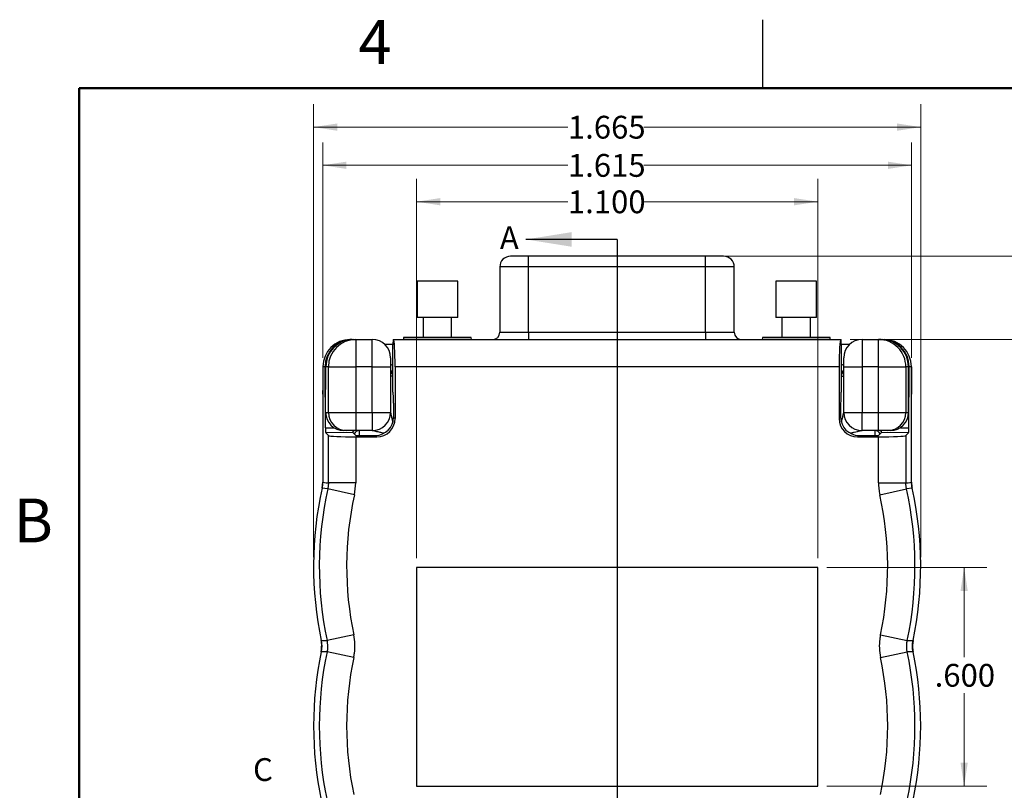
# Model space of a CAD drawing. Units: inches. Extents: x 0.1 to 16.9, y 0.1 to 10.9.
# Drawn here: x 0.2 to 5.6, y 6.6 to 10.9 of the extents above; entities that cross this region are included whole.
import ezdxf

# ---------------------------------------------------------------- set-up
doc = ezdxf.new("R2010")
doc.units = ezdxf.units.IN
doc.header["$MEASUREMENT"] = 0
doc.layers.add('FORMAT', color=7, linetype='Continuous')
doc.styles.add('SLDTEXTSTYLE0', font='TXT', dxfattribs={"width": 0.75})
doc.dimstyles.new('SLDDIMSTYLE0', dxfattribs={"dimtxt": 0.125, "dimasz": 0.13, "dimexe": 0, "dimexo": 0.0625, "dimgap": 0.03125, "dimtad": 0, "dimtih": 1, "dimtoh": 1, "dimdec": 3, "dimlfac": 0.5, "dimrnd": 1e-09, "dimzin": 4, "dimdsep": 46, "dimtxsty": 'SLDTEXTSTYLE0', "dimsah": 1, "dimcen": 0.09, "dimadec": 0, "dimazin": 1, "dimtfac": 1, "dimtdec": 3, "dimtofl": 0, "dimtmove": 0, "dimatfit": 3, "dimfxl": 0, "dimfrac": 2, "dimtolj": 1, "dimtzin": 12, "dimarcsym": 0})
doc.dimstyles.new('SLDDIMSTYLE1', dxfattribs={"dimtxt": 0.125, "dimasz": 0.13, "dimexe": 0, "dimexo": 0.0625, "dimgap": 0.03125, "dimtad": 0, "dimtih": 1, "dimtoh": 1, "dimdec": 3, "dimlfac": 0.5, "dimrnd": 1e-09, "dimzin": 12, "dimdsep": 46, "dimtxsty": 'SLDTEXTSTYLE0', "dimsah": 1, "dimcen": 0.09, "dimadec": 0, "dimazin": 3, "dimtfac": 1, "dimtdec": 3, "dimtofl": 0, "dimtmove": 0, "dimatfit": 3, "dimfxl": 0, "dimfrac": 2, "dimtolj": 1, "dimtzin": 12, "dimarcsym": 0})
doc.dimstyles.new('SLDDIMSTYLE2', dxfattribs={"dimtxt": 0.125, "dimasz": 0.13, "dimexe": 0, "dimexo": 0.0625, "dimgap": 0.03125, "dimtad": 0, "dimtih": 1, "dimtoh": 1, "dimdec": 3, "dimlfac": 0.5, "dimrnd": 1e-09, "dimzin": 12, "dimdsep": 46, "dimtxsty": 'SLDTEXTSTYLE0', "dimsah": 1, "dimcen": 0.09, "dimadec": 0, "dimazin": 3, "dimtfac": 1, "dimtdec": 3, "dimtmove": 0, "dimatfit": 0, "dimfxl": 0, "dimfrac": 2, "dimtolj": 1, "dimtzin": 12, "dimarcsym": 0})

# ---------------------------------------------------------------- blocks, each defined once
blk = doc.blocks.new('_D')
at = {"color": 7, "linetype": 'Continuous', "lineweight": 18}
for p, q in [((4.7283, 9.1215), (5.958, 9.1215)), ((5.833, 9.1215), (5.833, 7.3796)), ((5.833, 5.0215), (5.833, 7.1811)), ((4.1204, 5.0215), (5.958, 5.0215))]:
    blk.add_line(p, q, dxfattribs=at)
for points in [[(5.833, 9.1215), (5.813, 8.9915), (5.853, 8.9915)], [(5.833, 5.0215), (5.853, 5.1515), (5.813, 5.1515)]]:
    blk.add_solid(points, dxfattribs=at)
at = {"color": 7, "linetype": 'Continuous', "lineweight": 18, "insert": (5.6252, 7.3423), "char_height": 0.125, "attachment_point": 1, "style": 'SLDTEXTSTYLE0'}
blk.add_mtext('2.050', dxfattribs=at)
blk = doc.blocks.new('_D_1')
at = {"color": 7, "linetype": 'Continuous', "lineweight": 18}
for p, q in [((4.6004, 7.8715), (5.4784, 7.8715)), ((5.3534, 7.8715), (5.3534, 7.3796)), ((5.3534, 6.6715), (5.3534, 7.1811)), ((4.6004, 6.6715), (5.4784, 6.6715))]:
    blk.add_line(p, q, dxfattribs=at)
for points in [[(5.3534, 7.8715), (5.3334, 7.7415), (5.3734, 7.7415)], [(5.3534, 6.6715), (5.3734, 6.8015), (5.3334, 6.8015)]]:
    blk.add_solid(points, dxfattribs=at)
at = {"color": 7, "linetype": 'Continuous', "lineweight": 18, "insert": (5.1918, 7.3423), "char_height": 0.125, "attachment_point": 1, "style": 'SLDTEXTSTYLE0'}
blk.add_mtext('.600', dxfattribs=at)
blk = doc.blocks.new('_D_2')
at = {"color": 7, "linetype": 'Continuous', "lineweight": 18}
for p, q in [((2.3504, 7.9215), (2.3504, 10.0019)), ((4.5504, 7.9215), (4.5504, 10.0019)), ((2.3504, 9.8769), (3.1804, 9.8769)), ((4.5504, 9.8769), (3.596, 9.8769))]:
    blk.add_line(p, q, dxfattribs=at)
for points in [[(2.3504, 9.8769), (2.4804, 9.8569), (2.4804, 9.8969)], [(4.5504, 9.8769), (4.4204, 9.8969), (4.4204, 9.8569)]]:
    blk.add_solid(points, dxfattribs=at)
at = {"color": 7, "linetype": 'Continuous', "lineweight": 18, "insert": (3.1804, 9.9388), "char_height": 0.125, "attachment_point": 1, "style": 'SLDTEXTSTYLE0'}
blk.add_mtext('1.100', dxfattribs=at)
blk = doc.blocks.new('_D_3')
at = {"color": 7, "linetype": 'Continuous', "lineweight": 18}
for p, q in [((1.8354, 9.0217), (1.8354, 10.2016)), ((5.0654, 9.0217), (5.0654, 10.2016)), ((1.8354, 10.0766), (3.1804, 10.0766)), ((5.0654, 10.0766), (3.596, 10.0766))]:
    blk.add_line(p, q, dxfattribs=at)
for points in [[(1.8354, 10.0766), (1.9654, 10.0566), (1.9654, 10.0966)], [(5.0654, 10.0766), (4.9354, 10.0966), (4.9354, 10.0566)]]:
    blk.add_solid(points, dxfattribs=at)
at = {"color": 7, "linetype": 'Continuous', "lineweight": 18, "insert": (3.1804, 10.1385), "char_height": 0.125, "attachment_point": 1, "style": 'SLDTEXTSTYLE0'}
blk.add_mtext('1.615', dxfattribs=at)
blk = doc.blocks.new('_D_4')
at = {"color": 7, "linetype": 'Continuous', "lineweight": 18}
for p, q in [((1.7854, 7.9271), (1.7854, 10.411)), ((5.1154, 7.9271), (5.1154, 10.411)), ((1.7854, 10.286), (3.1804, 10.286)), ((5.1154, 10.286), (3.596, 10.286))]:
    blk.add_line(p, q, dxfattribs=at)
for points in [[(1.7854, 10.286), (1.9154, 10.266), (1.9154, 10.306)], [(5.1154, 10.286), (4.9854, 10.306), (4.9854, 10.266)]]:
    blk.add_solid(points, dxfattribs=at)
at = {"color": 7, "linetype": 'Continuous', "lineweight": 18, "insert": (3.1804, 10.3479), "char_height": 0.125, "attachment_point": 1, "style": 'SLDTEXTSTYLE0'}
blk.add_mtext('1.665', dxfattribs=at)
blk = doc.blocks.new('_D_5')
at = {"color": 7, "linetype": 'Continuous', "lineweight": 18}
for p, q in [((3.8695, 9.5782), (6.955, 9.5782)), ((6.83, 9.5782), (6.83, 8.613)), ((6.83, 4.3412), (6.83, 8.4145)), ((4.6724, 4.3412), (6.955, 4.3412))]:
    blk.add_line(p, q, dxfattribs=at)
for points in [[(6.83, 9.5782), (6.81, 9.4482), (6.85, 9.4482)], [(6.83, 4.3412), (6.85, 4.4712), (6.81, 4.4712)]]:
    blk.add_solid(points, dxfattribs=at)
at = {"color": 7, "linetype": 'Continuous', "lineweight": 18, "insert": (6.6222, 8.5757), "char_height": 0.125, "attachment_point": 1, "style": 'SLDTEXTSTYLE0'}
blk.add_mtext('2.619', dxfattribs=at)
blk = doc.blocks.new('_D_6')
at = {"color": 7, "linetype": 'Continuous', "lineweight": 18}
for p, q in [((5.8343, 9.5782), (5.8343, 9.8282)), ((3.9852, 9.5782), (5.9593, 9.5782)), ((4.7283, 9.1215), (5.9593, 9.1215)), ((5.8343, 9.1215), (5.8343, 8.8715))]:
    blk.add_line(p, q, dxfattribs=at)
for points in [[(5.8343, 9.5782), (5.8543, 9.7082), (5.8143, 9.7082)], [(5.8343, 9.1215), (5.8143, 8.9915), (5.8543, 8.9915)]]:
    blk.add_solid(points, dxfattribs=at)
at = {"color": 7, "linetype": 'Continuous', "lineweight": 18, "insert": (5.6726, 9.4045), "char_height": 0.125, "attachment_point": 1, "style": 'SLDTEXTSTYLE0'}
blk.add_mtext('.228', dxfattribs=at)
blk = doc.blocks.new('_D_7')
at = {"color": 7, "linetype": 'Continuous', "lineweight": 18}
for p, q in [((3.9852, 9.5782), (6.4134, 9.5782)), ((6.2884, 9.5782), (6.2884, 8.1184)), ((6.2884, 5.0215), (6.2884, 7.9199)), ((4.1204, 5.0215), (6.4134, 5.0215))]:
    blk.add_line(p, q, dxfattribs=at)
for points in [[(6.2884, 9.5782), (6.2684, 9.4482), (6.3084, 9.4482)], [(6.2884, 5.0215), (6.3084, 5.1515), (6.2684, 5.1515)]]:
    blk.add_solid(points, dxfattribs=at)
at = {"color": 7, "linetype": 'Continuous', "lineweight": 18, "insert": (6.0806, 8.0811), "char_height": 0.125, "attachment_point": 1, "style": 'SLDTEXTSTYLE0'}
blk.add_mtext('2.278', dxfattribs=at)

msp = doc.modelspace()

# ---------------------------------------------------------------- linework, layer by layer
at = {"color": 7, "linetype": 'Continuous', "lineweight": 25}
for p, q in [((4.25, 10.5), (4.25, 10.875)), ((3.0053, 9.5782), (2.9096, 9.5782)), ((3.9352, 9.5782), (2.9644, 9.5782)), ((2.9644, 9.5192), (2.9644, 9.5782)), ((3.8951, 9.5782), (3.0053, 9.5782)), ((3.9404, 9.5782), (3.8951, 9.5782)), ((3.9352, 9.5192), (3.9352, 9.5782)), ((2.8069, 9.5192), (2.8069, 9.1609)), ((3.9352, 9.5192), (2.9644, 9.5192)), ((2.9644, 9.1609), (2.9644, 9.5192)), ((3.9352, 9.1609), (3.9352, 9.5192)), ((4.0927, 9.1609), (4.0927, 9.5192)), ((2.3528, 9.4412), (2.3528, 9.2412)), ((2.422, 9.4412), (2.3528, 9.4412)), ((2.5768, 9.4412), (2.422, 9.4412)), ((2.5768, 9.2412), (2.5768, 9.4412)), ((4.3205, 9.4412), (4.3205, 9.2412)), ((4.3738, 9.4412), (4.3205, 9.4412)), ((4.5445, 9.4412), (4.3738, 9.4412)), ((4.5445, 9.2412), (4.5445, 9.4412)), ((2.422, 9.2412), (2.3528, 9.2412)), ((2.3868, 9.2412), (2.3868, 9.1329)), ((2.5768, 9.2412), (2.422, 9.2412)), ((2.5428, 9.1329), (2.5428, 9.2412)), ((4.3738, 9.2412), (4.3205, 9.2412)), ((4.3545, 9.2412), (4.3545, 9.1329)), ((4.5445, 9.2412), (4.3738, 9.2412)), ((4.5105, 9.1329), (4.5105, 9.2412)), ((2.2791, 9.1326), (2.2783, 9.1215)), ((2.2791, 9.1326), (2.6504, 9.1326)), ((2.6451, 9.1329), (2.2844, 9.1329)), ((2.6512, 9.1215), (2.6504, 9.1326)), ((2.9644, 9.1609), (2.9644, 9.1215)), ((2.9644, 9.1609), (3.9352, 9.1609)), ((3.9352, 9.1609), (3.9352, 9.1215)), ((4.2468, 9.1326), (4.246, 9.1215)), ((4.2468, 9.1326), (4.6181, 9.1326)), ((4.6128, 9.1329), (4.2522, 9.1329)), ((4.619, 9.1215), (4.6181, 9.1326)), ((1.9864, 9.1215), (1.9852, 9.1215)), ((1.9973, 9.1215), (1.9864, 9.1215)), ((1.9973, 9.1214), (1.9973, 9.1215)), ((1.9973, 9.1215), (2.003, 9.1215)), ((2.003, 9.1215), (2.0167, 9.1215)), ((2.0167, 9.1215), (2.0167, 8.9715)), ((2.0167, 9.1215), (2.1074, 9.1215)), ((2.1074, 8.9715), (2.1074, 9.1215)), ((2.2208, 9.0943), (2.176, 9.0943)), ((2.2208, 8.8325), (2.2208, 9.0915)), ((2.2224, 9.1215), (2.2245, 9.1215)), ((2.2245, 9.1215), (4.6762, 9.1215)), ((2.2372, 9.1215), (2.2372, 9.1215)), ((2.2372, 9.1215), (2.3159, 9.1215)), ((2.3159, 9.1215), (4.5837, 9.1215)), ((4.5837, 9.1215), (4.6624, 9.1215)), ((4.6624, 9.1215), (4.6624, 9.1215)), ((4.6762, 9.1215), (4.6783, 9.1215)), ((4.7247, 9.0943), (4.6799, 9.0943)), ((4.6799, 9.0915), (4.6799, 8.8325)), ((4.7934, 9.1215), (4.7934, 8.9715)), ((4.7934, 9.1215), (4.884, 9.1215)), ((4.884, 8.9715), (4.884, 9.1215)), ((4.884, 9.1215), (4.8977, 9.1215)), ((4.8977, 9.1215), (4.9034, 9.1215)), ((4.9034, 9.1215), (4.9034, 9.1214)), ((4.9034, 9.1215), (4.9143, 9.1215)), ((4.9156, 9.1215), (4.9143, 9.1215)), ((2.2074, 9.0215), (2.2074, 8.9715)), ((4.6934, 8.9715), (4.6934, 9.0215)), ((1.8354, 8.9717), (1.8354, 8.3381)), ((1.8364, 8.9715), (1.8364, 8.8415)), ((1.8488, 8.9715), (1.8364, 8.9715)), ((1.8503, 8.6375), (1.8488, 8.9715)), ((1.8517, 8.7215), (1.8524, 8.9715)), ((1.8669, 8.9715), (1.8524, 8.9715)), ((1.8669, 8.9715), (2.0167, 8.9715)), ((1.8669, 8.7215), (1.8669, 8.9715)), ((2.0167, 8.9715), (2.0167, 8.7215)), ((2.1074, 8.9715), (2.0167, 8.9715)), ((2.1074, 8.7215), (2.1074, 8.9715)), ((2.1074, 8.9715), (2.2074, 8.9715)), ((2.2074, 8.9715), (2.2074, 8.7215)), ((2.2324, 8.9715), (2.2324, 8.6875)), ((4.6684, 8.9715), (2.2324, 8.9715)), ((4.6684, 8.9715), (4.6684, 8.6875)), ((4.6934, 8.7215), (4.6934, 8.9715)), ((4.6934, 8.9715), (4.7934, 8.9715)), ((4.7934, 8.9715), (4.7934, 8.7215)), ((4.884, 8.9715), (4.7934, 8.9715)), ((4.884, 8.7215), (4.884, 8.9715)), ((4.884, 8.9715), (5.0338, 8.9715)), ((5.0338, 8.9715), (5.0338, 8.7215)), ((5.0484, 8.9715), (5.0338, 8.9715)), ((5.049, 8.7215), (5.0484, 8.9715)), ((5.0504, 8.6375), (5.0519, 8.9715)), ((5.0643, 8.9715), (5.0519, 8.9715)), ((5.0643, 8.9715), (5.0643, 8.8415)), ((5.0654, 8.3381), (5.0654, 8.9717)), ((1.8354, 8.8215), (1.8354, 8.3381)), ((2.2223, 8.8026), (2.223, 8.8019)), ((4.6784, 8.8026), (4.6777, 8.8019)), ((5.0654, 8.3381), (5.0654, 8.8215)), ((2.2245, 8.7719), (2.2245, 8.6953)), ((4.6762, 8.7719), (4.6762, 8.6953)), ((1.8517, 8.7215), (1.8669, 8.7215)), ((1.8669, 8.7215), (2.0167, 8.7215)), ((2.0167, 8.7215), (2.1074, 8.7215)), ((2.0167, 8.7215), (2.0167, 8.6215)), ((2.1074, 8.7215), (2.2074, 8.7215)), ((2.1074, 8.7215), (2.1074, 8.6215)), ((2.2245, 8.6953), (2.2324, 8.6875)), ((4.6684, 8.6875), (4.6762, 8.6953)), ((4.6934, 8.7215), (4.7934, 8.7215)), ((4.7934, 8.7215), (4.884, 8.7215)), ((4.7934, 8.6215), (4.7934, 8.7215)), ((4.884, 8.6215), (4.884, 8.7215)), ((4.884, 8.7215), (5.0338, 8.7215)), ((5.0338, 8.7215), (5.049, 8.7215)), ((2.001, 8.611), (1.8518, 8.6101)), ((1.8669, 8.5951), (1.8518, 8.6101)), ((1.8669, 8.3346), (1.8669, 8.5951)), ((1.9668, 8.6215), (1.9515, 8.6215)), ((2.0167, 8.6215), (1.9668, 8.6215)), ((2.0165, 8.5955), (2.001, 8.611)), ((2.0165, 8.5955), (2.1246, 8.5955)), ((2.1074, 8.6215), (2.0167, 8.6215)), ((2.0167, 8.5876), (2.1325, 8.5876)), ((2.0167, 8.5876), (2.0167, 8.3346)), ((2.1325, 8.5876), (2.1246, 8.5955)), ((4.7761, 8.5955), (4.7682, 8.5876)), ((4.7682, 8.5876), (4.884, 8.5876)), ((4.7761, 8.5955), (4.8842, 8.5955)), ((4.884, 8.6215), (4.7934, 8.6215)), ((4.934, 8.6215), (4.884, 8.6215)), ((4.884, 8.3346), (4.884, 8.5876)), ((4.8997, 8.611), (4.8842, 8.5955)), ((5.0489, 8.6101), (4.8997, 8.611)), ((4.9492, 8.6215), (4.934, 8.6215)), ((5.0338, 8.5951), (5.0489, 8.6101)), ((5.0338, 8.5951), (5.0338, 8.3346)), ((1.8319, 8.3059), (1.8354, 8.3381)), ((1.8669, 8.3346), (1.8634, 8.3023)), ((2.0167, 8.3346), (1.8669, 8.3346)), ((2.0096, 8.2699), (2.0167, 8.3346)), ((4.884, 8.3346), (5.0338, 8.3346)), ((2.0096, 8.2699), (1.8634, 8.3023)), ((4.8911, 8.2699), (5.0374, 8.3023)), ((5.0688, 8.3059), (5.0374, 8.3023)), ((4.5504, 7.8715), (2.3504, 7.8715)), ((2.3504, 7.8715), (2.3504, 6.6715)), ((4.5504, 6.6715), (4.5504, 7.8715)), ((2.0059, 7.5015), (1.8593, 7.4705)), ((4.8948, 7.5015), (5.0414, 7.4705)), ((2.0059, 7.3777), (1.8593, 7.4087)), ((4.8948, 7.3777), (5.0414, 7.4087)), ((2.3504, 6.6715), (4.5504, 6.6715))]:
    msp.add_line(p, q, dxfattribs=at)
at = {"color": 7, "linetype": 'Continuous', "lineweight": 50}
for p, q in [((0.5, 0.5), (0.5, 10.5)), ((0.5, 10.5), (16.5, 10.5))]:
    msp.add_line(p, q, dxfattribs=at)
at = {"color": 8, "linetype": 'Continuous', "lineweight": 25}
for p, q in [((2.9644, 9.5192), (2.8069, 9.5192)), ((4.0927, 9.5192), (3.9352, 9.5192)), ((2.8069, 9.1609), (2.9644, 9.1609)), ((3.9352, 9.1609), (4.0927, 9.1609)), ((2.3159, 9.1215), (2.3159, 9.1215)), ((4.5837, 9.1215), (4.5837, 9.1215)), ((2.2208, 8.9209), (2.2074, 8.9209)), ((4.6799, 8.9209), (4.6934, 8.9209)), ((1.8503, 8.6375), (1.8969, 8.6378)), ((2.036, 8.6215), (2.036, 8.5955)), ((4.8647, 8.5955), (4.8647, 8.6215)), ((5.0039, 8.6378), (5.0504, 8.6375))]:
    msp.add_line(p, q, dxfattribs=at)
at = {"color": 7, "linetype": 'Continuous', "lineweight": 25, "flags": 128}
for points in [[(1.8354, 8.3381), (1.8549, 8.3359), (1.8669, 8.3346)], [(5.0338, 8.3346), (5.0459, 8.3359), (5.0654, 8.3381)], [(1.8634, 8.3023), (1.8477, 8.3041), (1.8319, 8.3059)], [(1.8272, 7.4701), (1.8471, 7.4704), (1.8593, 7.4705)], [(5.0414, 7.4705), (5.0536, 7.4704), (5.0735, 7.4701)], [(1.8593, 7.4087), (1.8471, 7.4088), (1.8272, 7.4091)], [(5.0735, 7.4091), (5.0536, 7.4088), (5.0414, 7.4087)]]:
    msp.add_lwpolyline(points, dxfattribs=at)
at = {"color": 7, "linetype": 'Continuous', "lineweight": 25}
for centre, radius, start, end in [((2.8659, 9.5192), 0.0591, 90, 180), ((4.0337, 9.5192), 0.0591, 0, 90), ((2.2844, 9.0806), 0.0524, 90, 95.8655), ((2.6451, 9.0806), 0.0524, 84.1345, 90), ((2.7675, 9.1609), 0.0394, 270, 0), ((4.1321, 9.1609), 0.0394, 180, 270), ((4.2522, 9.0806), 0.0524, 90, 95.8655), ((4.6128, 9.0806), 0.0524, 84.1345, 90), ((2.0168, 8.9716), 0.1499, 90.0409, 180.0376), ((2.1074, 9.0215), 0.1, 0, 90), ((4.7934, 9.0215), 0.1, 90, 180), ((4.8839, 8.9716), 0.1499, 359.9591, 89.9623), ((1.9668, 8.7214), 0.0999, 179.9607, 269.9607), ((2.1074, 8.7215), 0.1, 270, 0), ((4.7934, 8.7215), 0.1, 180, 270), ((4.9339, 8.7214), 0.0999, 270.0393, 0.0393), ((3.7854, 7.8771), 2, 167.6186, 191.7422), ((3.7854, 7.8771), 1.9685, 167.5264, 191.9196), ((3.7854, 7.8771), 1.8187, 167.5264, 191.9196), ((3.1154, 7.8771), 1.8187, 348.0804, 12.4736), ((3.1154, 7.8771), 1.9685, 348.0804, 12.4736), ((3.1154, 7.8771), 2, 348.2578, 12.3814), ((3.7854, 7.0021), 2, 168.2578, 191.7422), ((3.7854, 7.0021), 1.9685, 168.0804, 191.9196), ((3.1154, 7.0021), 1.9685, 348.0804, 11.9196), ((3.1154, 7.0021), 2, 348.2578, 11.7422), ((3.7854, 7.0021), 1.8187, 168.0804, 191.9196), ((3.1154, 7.0021), 1.8187, 348.0804, 11.9196)]:
    msp.add_arc(centre, radius, start, end, dxfattribs=at)
at = {"color": 8, "linetype": 'Continuous', "lineweight": 25}
for centre, start, end in [((2.2373, 8.9209), 123.4226, 179.9959), ((4.6634, 8.9209), 0.0041, 56.5774), ((2.036, 8.5915), 90.005, 156.5296), ((4.8647, 8.5915), 23.4704, 89.995)]:
    msp.add_arc(centre, 0.03, start, end, dxfattribs=at)
at = {"color": 7, "linetype": 'Continuous', "lineweight": 25}
for centre, major_axis, ratio, start_param, end_param in [((1.9866, 8.9715), (0.1502, 0), 0.99863, 1.572167, 3.141593), ((1.9982, 8.9715), (-0.0613, 0.1371), 0.99384, 5.866545, 7.435971), ((2.0026, 8.9715), (0.1279, 0.079), 0.996936, 1.016399, 2.587195), ((2.2224, 9.0915), (0, 0.03), 0.052408, 0, 1.570796), ((2.2245, 8.9715), (0, 0.15), 0.052408, 4.712389, 6.283185), ((4.6762, 8.9715), (0, 0.15), 0.052408, 0, 1.570796), ((4.6783, 9.0915), (0, 0.03), 0.052408, 4.712389, 6.283185), ((4.8982, 8.9715), (0.1279, -0.079), 0.996936, 0.554398, 2.125194), ((4.9025, 8.9715), (0.0613, 0.1371), 0.99384, 5.130399, 6.699825), ((4.9141, 8.9715), (0.1502, 0), 0.99863, 0, 1.569426), ((2.2374, 8.9271), (0, 0.03), 0.998973, 0.583551, 1.570796), ((4.6634, 8.9271), (0, 0.03), 0.998973, 4.712389, 5.699635), ((1.8354, 8.8415), (0, 0.02), 0.052408, 3.141593, 4.712389), ((2.2224, 8.8325), (0, 0.03), 0.052408, 1.570796, 3.089233), ((4.6783, 8.8325), (0, 0.03), 0.052408, 3.193953, 4.712389), ((5.0654, 8.8415), (0, 0.02), 0.052408, 1.570796, 3.141593), ((2.2229, 8.7719), (0, 0.03), 0.052408, 4.712389, 6.230825), ((4.6778, 8.7719), (0, 0.03), 0.052408, 0.05236, 1.570796), ((1.9518, 8.7215), (0.0853, 0.0526), 0.996936, 2.587195, 4.157991), ((2.1244, 8.6956), (-0.0709, 0.0709), 0.997265, 2.357564, 3.925621), ((4.7764, 8.6956), (-0.0709, -0.0709), 0.997265, 5.499157, 7.067214), ((4.9489, 8.7215), (0.0853, -0.0526), 0.996936, 5.266787, 6.837583), ((2.1322, 8.6878), (-0.0709, 0.0709), 0.997265, 2.357564, 3.925621), ((4.7685, 8.6878), (-0.0709, -0.0709), 0.997265, 5.499157, 7.067214), ((1.8519, 8.6401), (0, 0.03), 0.052409, 1.65777, 3.08923), ((2.0167, 8.5955), (0.15, 0), 0.052408, 3.193953, 4.712389), ((2.0011, 8.6409), (0, 0.03), 0.052409, 2.274911, 3.08923), ((2.0154, 8.5915), (-0.03, 0), 0.999657, 4.712389, 5.246115), ((4.884, 8.5955), (0.15, 0), 0.052408, 4.712389, 6.230825), ((4.8854, 8.5915), (-0.03, 0), 0.999657, 4.178663, 4.712389), ((4.8996, 8.6409), (0, 0.03), 0.052409, 3.193955, 4.008274), ((5.0488, 8.6401), (0, 0.03), 0.052409, 3.193955, 4.625416)]:
    msp.add_ellipse(centre, major_axis=major_axis, ratio=ratio, start_param=start_param, end_param=end_param, dxfattribs=at)
at = {"color": 8, "linetype": 'Continuous', "lineweight": 25}
for centre, start_param, end_param in [((2.2374, 8.9271), 0.279105, 0.523599), ((4.6634, 8.9271), 5.759587, 6.004081)]:
    msp.add_ellipse(centre, major_axis=(0, 0.06), ratio=0.999657, start_param=start_param, end_param=end_param, dxfattribs=at)
at = {"color": 7, "linetype": 'Continuous', "lineweight": 25}
for points, knots in [([(2.9644, 9.5782), (2.9576, 9.5782), (2.9439, 9.5782), (2.9237, 9.5782), (2.908, 9.5782), (2.898, 9.5782), (2.8933, 9.5782), (2.8911, 9.5782), (2.89, 9.5782), (2.8895, 9.5782), (2.8893, 9.5782), (2.8893, 9.5782), (2.8892, 9.5782), (2.8892, 9.5782), (2.8892, 9.5782), (2.8892, 9.5782), (2.8891, 9.5782), (2.8885, 9.5782), (2.8837, 9.5782), (2.8753, 9.5782), (2.8684, 9.5782), (2.8655, 9.5782), (2.8661, 9.5782), (2.8662, 9.5782)], [0, 0, 0, 0, 0.131778, 0.265661, 0.409719, 0.482139, 0.518873, 0.53724, 0.546424, 0.551015, 0.552163, 0.552737, 0.553024, 0.553167, 0.553203, 0.553214, 0.553411, 0.555349, 0.572174, 0.700224, 0.851475, 0.979372, 1, 1, 1, 1]), ([(4.0336, 9.5782), (4.0336, 9.5782), (4.0342, 9.5782), (4.0315, 9.5782), (4.0244, 9.5782), (4.0114, 9.5782), (3.995, 9.5782), (3.9812, 9.5782), (3.9731, 9.5782), (3.9717, 9.5782), (3.9711, 9.5782), (3.971, 9.5782), (3.9709, 9.5782), (3.9709, 9.5782), (3.9709, 9.5782), (3.9709, 9.5782), (3.9708, 9.5782), (3.9704, 9.5782), (3.968, 9.5782), (3.9565, 9.5782), (3.9448, 9.5782), (3.9352, 9.5782)], [0, 0, 0, 0, 0.007049, 0.139091, 0.294313, 0.443828, 0.589744, 0.733889, 0.751942, 0.760969, 0.763225, 0.763789, 0.764071, 0.764213, 0.764248, 0.764265, 0.764281, 0.764839, 0.773276, 0.815394, 1, 1, 1, 1]), ([(4.884, 8.3346), (4.8841, 8.3292), (4.8843, 8.3184), (4.8857, 8.3022), (4.8878, 8.286), (4.89, 8.2753), (4.8911, 8.2699)], [0, 0, 0, 0, 0.248151, 0.49703, 0.748138, 1, 1, 1, 1]), ([(5.0374, 8.3023), (5.0368, 8.3049), (5.0357, 8.3102), (5.0346, 8.3183), (5.0339, 8.3264), (5.0339, 8.3319), (5.0338, 8.3346)], [0, 0, 0, 0, 0.248136, 0.497005, 0.748122, 1, 1, 1, 1]), ([(5.0654, 8.3381), (5.0655, 8.3327), (5.0658, 8.3219), (5.0678, 8.3113), (5.0688, 8.3059)], [0, 0, 0, 0, 0.497076, 1, 1, 1, 1]), ([(1.8272, 7.4091), (1.8292, 7.426), (1.8317, 7.4465), (1.8279, 7.4665), (1.8272, 7.4701)], [0, 0, 0, 0, 0.822435, 1, 1, 1, 1]), ([(1.8593, 7.4705), (1.8614, 7.4537), (1.864, 7.4329), (1.8601, 7.4125), (1.8593, 7.4087)], [0, 0, 0, 0, 0.810175, 1, 1, 1, 1]), ([(2.0059, 7.3777), (2.0073, 7.3855), (2.0118, 7.4095), (2.0139, 7.4513), (2.0086, 7.4846), (2.0059, 7.5015)], [0, 0, 0, 0, 0.18926, 0.588835, 1, 1, 1, 1]), ([(4.8948, 7.5015), (4.8934, 7.4938), (4.8889, 7.4697), (4.8868, 7.4279), (4.8921, 7.3946), (4.8948, 7.3777)], [0, 0, 0, 0, 0.18926, 0.588835, 1, 1, 1, 1]), ([(5.0414, 7.4087), (5.0393, 7.4255), (5.0367, 7.4463), (5.0406, 7.4667), (5.0414, 7.4705)], [0, 0, 0, 0, 0.810175, 1, 1, 1, 1]), ([(5.0735, 7.4701), (5.0715, 7.4532), (5.069, 7.4328), (5.0728, 7.4127), (5.0735, 7.4091)], [0, 0, 0, 0, 0.822435, 1, 1, 1, 1])]:
    msp.add_open_spline(points, degree=3, knots=knots, dxfattribs=at)
at = {"color": 8, "linetype": 'Continuous', "lineweight": 25}
for points, knots in [([(2.2074, 8.7215), (2.2074, 8.7214), (2.2074, 8.7212), (2.208, 8.719), (2.2098, 8.7109), (2.2131, 8.6965), (2.2165, 8.6817), (2.2188, 8.6722), (2.2197, 8.6682), (2.22, 8.6667)], [0, 0, 0, 0, 0.041453, 0.087751, 0.192302, 0.533831, 0.804476, 0.926598, 1, 1, 1, 1]), ([(4.6816, 8.6703), (4.6822, 8.6731), (4.6846, 8.6836), (4.6881, 8.6986), (4.6913, 8.7126), (4.6928, 8.719), (4.6933, 8.7212), (4.6933, 8.7214), (4.6934, 8.7215)], [0, 0, 0, 0, 0.144152, 0.53997, 0.795502, 0.906682, 0.955902, 1, 1, 1, 1]), ([(2.1695, 8.6072), (2.1631, 8.6087), (2.1489, 8.6119), (2.1302, 8.6162), (2.1163, 8.6194), (2.1099, 8.6209), (2.1077, 8.6214), (2.1075, 8.6215), (2.1074, 8.6215)], [0, 0, 0, 0, 0.28054, 0.61328, 0.828091, 0.921553, 0.96293, 1, 1, 1, 1]), ([(4.7934, 8.6215), (4.7933, 8.6215), (4.793, 8.6214), (4.7909, 8.6209), (4.7827, 8.6191), (4.7684, 8.6157), (4.7536, 8.6123), (4.7432, 8.6099), (4.7373, 8.6085), (4.7339, 8.6078), (4.7329, 8.6075)], [0, 0, 0, 0, 0.037959, 0.080356, 0.176094, 0.488839, 0.736673, 0.848502, 0.955285, 1, 1, 1, 1])]:
    msp.add_open_spline(points, degree=3, knots=knots, dxfattribs=at)
at = {"color": 7, "linetype": 'Continuous', "lineweight": 25}
for points in [[(1.8354, 8.3381), (1.8354, 8.3272), (1.8342, 8.3165), (1.8319, 8.3059)], [(5.0688, 8.3059), (5.0665, 8.3165), (5.0654, 8.3272), (5.0654, 8.3381)], [(1.8272, 7.4701), (1.8314, 7.4499), (1.8314, 7.4293), (1.8272, 7.4091)], [(5.0735, 7.4091), (5.0693, 7.4293), (5.0693, 7.4499), (5.0735, 7.4701)]]:
    msp.add_open_spline(points, degree=3, dxfattribs=at)
at = {"layer": 'FORMAT'}
for q in [(2.9504, 9.67), (3.4504, 4.8509)]:
    msp.add_line((3.4504, 9.67), q, dxfattribs=at)
msp.add_solid([(2.9504, 9.67), (3.2004, 9.63), (3.2004, 9.71)], dxfattribs=at)

# ---------------------------------------------------------------- texts
at = {"color": 7, "linetype": 'Continuous', "lineweight": 0, "char_height": 0.24, "attachment_point": 2, "style": 'SLDTEXTSTYLE0'}
for s, insert in [('4', (2.1226, 10.8726)), ('B', (0.2482, 8.249))]:
    msp.add_mtext(s, dxfattribs=dict(at, insert=insert))
at = {"color": 7, "linetype": 'Continuous', "insert": (1.4535, 6.8255), "char_height": 0.125, "attachment_point": 1, "style": 'SLDTEXTSTYLE0'}
msp.add_mtext('C', dxfattribs=at)
at = {"layer": 'FORMAT', "insert": (2.8071, 9.7417), "char_height": 0.125, "attachment_point": 1, "style": 'SLDTEXTSTYLE0'}
msp.add_mtext('A', dxfattribs=at)

# ---------------------------------------------------------------- dimensions: what is measured, and where the dimension line sits
at = {"color": 7, "linetype": 'Continuous', "lineweight": 18}
for base, p1, p2, angle, dimstyle, picture, middle in [((5.1154, 10.286), (1.7854, 7.8771), (5.1154, 7.8771), 0, 'SLDDIMSTYLE1', '_D_4', (3.3882, 10.286)), ((1.8354, 10.0766), (5.0654, 8.9717), (1.8354, 8.9717), 0, 'SLDDIMSTYLE1', '_D_3', (3.3882, 10.0766)), ((2.3504, 9.8769), (4.5504, 7.8715), (2.3504, 7.8715), 0, 'SLDDIMSTYLE0', '_D_2', (3.3882, 9.8769)), ((5.8343, 9.5782), (4.6783, 9.1215), (3.9352, 9.5782), 90, 'SLDDIMSTYLE2', '_D_6', (5.8343, 9.3426)), ((6.82997, 4.34121), (3.81948, 9.57824), (4.62244, 4.34121), 90, 'SLDDIMSTYLE1', '_D_5', (6.82997, 8.51377)), ((6.2884, 9.5782), (4.0704, 5.0215), (3.9352, 9.5782), 90, 'SLDDIMSTYLE1', '_D_7', (6.2884, 8.0192)), ((5.833, 9.1215), (4.0704, 5.0215), (4.6783, 9.1215), 90, 'SLDDIMSTYLE0', '_D', (5.833, 7.2803)), ((5.3534, 7.8715), (4.5504, 6.6715), (4.5504, 7.8715), 90, 'SLDDIMSTYLE0', '_D_1', (5.3534, 7.2803))]:
    dim = msp.add_linear_dim(base=base, p1=p1, p2=p2, angle=angle, dimstyle=dimstyle, dxfattribs=at)
    dim.commit()
    dim.dimension.update_dxf_attribs({"geometry": picture, "text_midpoint": middle, "dimtype": 160})

doc.saveas('drawing.dxf')
